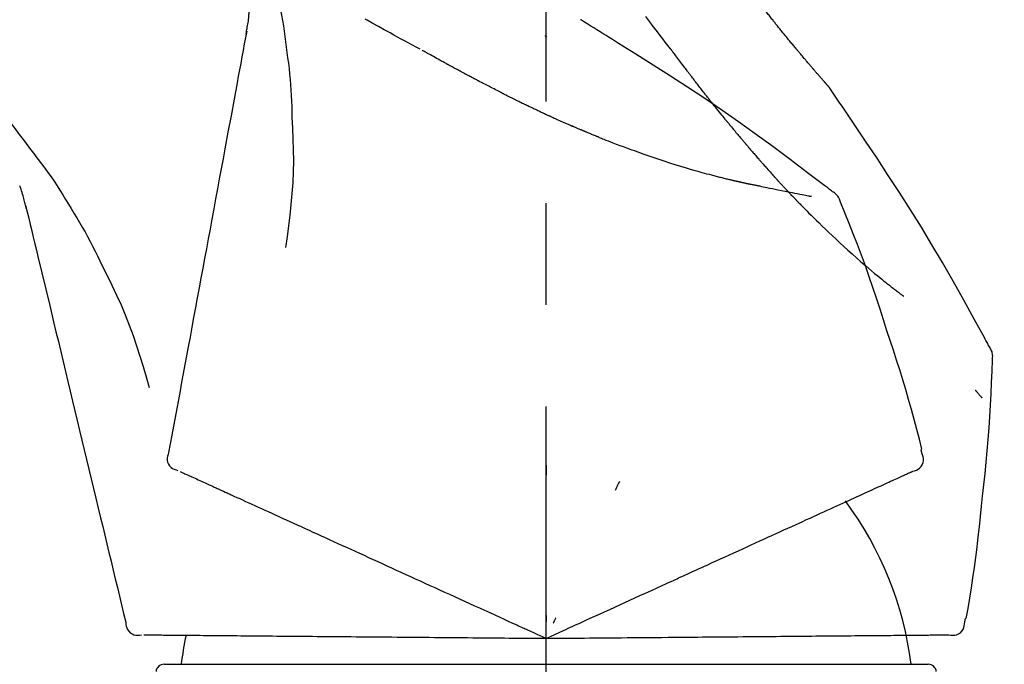
# Model space of a CAD drawing. Extents: x 0 to 26473, y -22065 to -13195.
# Drawn here: x 7503 to 7564, y -18973 to -18933 of the extents above; entities that cross this region are included whole.
import ezdxf

# ---------------------------------------------------------------- set-up
doc = ezdxf.new("R2010")
doc.units = 0
doc.header["$LTSCALE"] = 50
doc.header["$MEASUREMENT"] = 0
doc.linetypes.add('CENTER2', pattern=[1.125, 0.75, -0.125, 0.125, -0.125])
doc.layers.get('0').update_dxf_attribs({"linetype": 'CONTINUOUS'})
doc.layers.get('DEFPOINTS').update_dxf_attribs({"color": 146, "linetype": 'CONTINUOUS'})
doc.layers.add('150-機器', color=8, linetype='CONTINUOUS')
doc.layers.add('166-寸法B', color=11, linetype='CONTINUOUS')
doc.styles.add('KH001', font='txt')
doc.dimstyles.new('KH1xx030', dxfattribs={"dimscale": 30, "dimtxt": 2, "dimasz": 0.6, "dimexe": 0.3, "dimexo": 1.2, "dimgap": 0.5, "dimtad": 3, "dimdec": 1, "dimdsep": 46, "dimlunit": 6, "dimtxsty": 'KH001', "dimblk": 'DOT', "dimcen": 1, "dimdle": 1, "dimclrd": 256, "dimclre": 256, "dimclrt": 256, "dimadec": 0, "dimazin": 0, "dimtfac": 1, "dimtdec": 1, "dimtix": 1, "dimtmove": 2, "dimatfit": 3, "dimldrblk": 'CLOSEDBLANK', "dimfxl": 1, "dimtolj": 1, "dimtzin": 0, "dimlwd": -1, "dimlwe": -1, "dimarcsym": 0})

# ---------------------------------------------------------------- blocks, each defined once
blk = doc.blocks.new('F402_D')
at = {"layer": '150-機器', "color": 161, "linetype": 'CENTER2'}
blk.add_line((0, -53.668), (0, 250.266), dxfattribs=at)
at = {"layer": '150-機器', "color": 13, "linetype": 'Continuous'}
for p, q in [((-23.492, 136.737), (0, 136.737)), ((0, 136.737), (23.492, 136.737))]:
    blk.add_line(p, q, dxfattribs=at)
for points in [[(7.646, 174.572), (7.485, 174.778), (7.325, 174.984), (7.164, 175.19), (7.005, 175.397), (6.845, 175.604), (6.685, 175.813), (6.526, 176.021), (6.368, 176.23), (6.124, 176.551)], [(-16.635, 178.241), (-16.557, 177.92), (-16.48, 177.598), (-16.406, 177.276), (-16.336, 176.953), (-16.271, 176.629), (-16.21, 176.304), (-16.155, 175.978), (-16.105, 175.651), (-16.06, 175.324), (-16.018, 174.996), (-15.978, 174.669), (-15.94, 174.341)], [(-7.755, 174.549), (-7.986, 174.672), (-8.216, 174.794), (-8.446, 174.918), (-8.676, 175.041), (-8.907, 175.166), (-9.137, 175.291), (-9.367, 175.417), (-9.597, 175.543), (-9.951, 175.738), (-10.304, 175.933), (-10.657, 176.129), (-11.01, 176.325), (-11.129, 176.391)], [(-18.453, 175.467), (-18.446, 175.501), (-18.44, 175.536), (-18.434, 175.57), (-18.428, 175.605), (-18.415, 175.679), (-18.403, 175.752), (-18.39, 175.826), (-18.377, 175.9), (-18.36, 175.992), (-18.342, 176.084), (-18.325, 176.176), (-18.31, 176.269), (-18.297, 176.37), (-18.287, 176.471), (-18.279, 176.572), (-18.272, 176.673), (-18.268, 176.733), (-18.264, 176.792), (-18.26, 176.851), (-18.255, 176.91)], [(13.927, 176.34), (13.883, 176.398), (13.839, 176.455), (13.794, 176.513), (13.749, 176.57), (13.704, 176.628), (13.658, 176.686), (13.612, 176.744), (13.566, 176.801), (13.52, 176.86), (13.473, 176.918), (13.426, 176.976), (13.379, 177.034)], [(2.17, 176.323), (2.166, 176.326), (2.161, 176.329), (2.156, 176.332), (2.151, 176.334), (2.147, 176.337), (2.142, 176.34), (2.137, 176.343), (2.133, 176.346), (2.128, 176.349), (2.123, 176.352), (2.119, 176.355), (2.114, 176.358)], [(4.446, 174.899), (4.257, 175.019), (4.069, 175.139), (3.88, 175.258), (3.691, 175.377), (3.502, 175.496), (3.312, 175.615), (3.123, 175.733), (2.933, 175.852), (2.743, 175.969), (2.553, 176.087), (2.363, 176.204), (2.173, 176.321)], [(17.397, 172.21), (17.396, 172.212), (17.394, 172.214), (17.392, 172.216), (17.391, 172.218), (17.383, 172.226), (17.376, 172.235), (17.368, 172.243), (17.361, 172.251), (17.349, 172.265), (17.337, 172.279), (17.324, 172.292), (17.312, 172.306), (17.295, 172.325), (17.279, 172.344), (17.262, 172.363), (17.245, 172.382), (17.23, 172.399), (17.216, 172.415), (17.202, 172.431), (17.187, 172.448), (17.177, 172.459), (17.168, 172.47), (17.158, 172.481), (17.148, 172.493), (17.146, 172.495), (17.144, 172.497), (17.142, 172.5), (17.139, 172.502), (17.135, 172.507), (17.131, 172.511), (17.127, 172.516), (17.123, 172.521), (17.116, 172.528), (17.11, 172.535), (17.104, 172.543), (17.097, 172.55), (17.082, 172.568), (17.066, 172.586), (17.05, 172.604), (17.034, 172.621), (17.009, 172.65), (16.984, 172.678), (16.959, 172.707), (16.935, 172.735), (16.912, 172.761), (16.89, 172.787), (16.867, 172.812), (16.845, 172.838), (16.809, 172.879), (16.774, 172.92), (16.738, 172.961), (16.703, 173.001), (16.676, 173.031), (16.65, 173.061), (16.624, 173.092), (16.598, 173.122), (16.566, 173.159), (16.534, 173.196), (16.502, 173.233), (16.471, 173.27), (16.467, 173.274), (16.463, 173.278), (16.46, 173.282), (16.456, 173.286), (16.449, 173.295), (16.442, 173.303), (16.434, 173.312), (16.427, 173.32), (16.416, 173.333), (16.405, 173.345), (16.394, 173.358), (16.384, 173.371), (16.357, 173.401), (16.331, 173.431), (16.305, 173.462), (16.279, 173.492), (16.256, 173.519), (16.233, 173.546), (16.209, 173.574), (16.186, 173.601), (16.138, 173.657), (16.091, 173.713), (16.043, 173.769), (15.995, 173.825), (15.962, 173.864), (15.928, 173.904), (15.895, 173.943), (15.861, 173.983), (15.809, 174.045), (15.757, 174.107), (15.704, 174.169), (15.652, 174.231), (15.634, 174.252), (15.617, 174.274), (15.599, 174.295), (15.581, 174.316), (15.554, 174.349), (15.527, 174.381), (15.499, 174.414), (15.472, 174.446), (15.463, 174.457), (15.454, 174.468), (15.445, 174.479), (15.435, 174.49), (15.422, 174.507), (15.408, 174.523), (15.394, 174.54), (15.38, 174.557), (15.375, 174.562), (15.371, 174.568), (15.366, 174.573), (15.361, 174.579), (15.352, 174.59), (15.343, 174.601), (15.334, 174.612), (15.324, 174.624), (15.282, 174.674), (15.24, 174.724), (15.198, 174.775), (15.156, 174.825), (15.113, 174.877), (15.07, 174.929), (15.028, 174.982), (14.985, 175.034), (14.907, 175.128), (14.829, 175.223), (14.751, 175.318), (14.674, 175.413), (14.634, 175.462), (14.595, 175.51), (14.555, 175.559), (14.516, 175.607), (14.44, 175.701), (14.365, 175.794), (14.29, 175.887), (14.215, 175.981), (14.179, 176.025), (14.143, 176.07), (14.107, 176.114), (14.072, 176.159), (14.036, 176.204), (14, 176.249), (13.963, 176.295), (13.927, 176.34)], [(17.397, 172.21), (17.396, 172.212), (17.394, 172.214), (17.392, 172.216), (17.391, 172.218), (17.383, 172.226), (17.376, 172.235), (17.368, 172.243), (17.361, 172.251), (17.349, 172.265), (17.337, 172.279), (17.324, 172.292), (17.312, 172.306), (17.295, 172.325), (17.279, 172.344), (17.262, 172.363), (17.245, 172.382), (17.23, 172.399), (17.216, 172.415), (17.202, 172.431), (17.187, 172.448), (17.177, 172.459), (17.168, 172.47), (17.158, 172.481), (17.148, 172.493), (17.146, 172.495), (17.144, 172.497), (17.142, 172.5), (17.139, 172.502), (17.135, 172.507), (17.131, 172.511), (17.127, 172.516), (17.123, 172.521), (17.116, 172.528), (17.11, 172.535), (17.104, 172.543), (17.097, 172.55), (17.082, 172.568), (17.066, 172.586), (17.05, 172.604), (17.034, 172.621), (17.009, 172.65), (16.984, 172.678), (16.959, 172.707), (16.935, 172.735), (16.912, 172.761), (16.89, 172.787), (16.867, 172.812), (16.845, 172.838), (16.809, 172.879), (16.774, 172.92), (16.738, 172.961), (16.703, 173.001), (16.676, 173.031), (16.65, 173.061), (16.624, 173.092), (16.598, 173.122), (16.566, 173.159), (16.534, 173.196), (16.502, 173.233), (16.471, 173.27), (16.467, 173.274), (16.463, 173.278), (16.46, 173.282), (16.456, 173.286), (16.449, 173.295), (16.442, 173.303), (16.434, 173.312), (16.427, 173.32), (16.416, 173.333), (16.405, 173.345), (16.394, 173.358), (16.384, 173.371), (16.357, 173.401), (16.331, 173.431), (16.305, 173.462), (16.279, 173.492), (16.256, 173.519), (16.233, 173.546), (16.209, 173.574), (16.186, 173.601), (16.138, 173.657), (16.091, 173.713), (16.043, 173.769), (15.995, 173.825), (15.962, 173.864), (15.928, 173.904), (15.895, 173.943), (15.861, 173.983), (15.809, 174.045), (15.757, 174.107), (15.704, 174.169), (15.652, 174.231), (15.634, 174.252), (15.617, 174.274), (15.599, 174.295), (15.581, 174.316), (15.554, 174.349), (15.527, 174.381), (15.499, 174.414), (15.472, 174.446), (15.463, 174.457), (15.454, 174.468), (15.445, 174.479), (15.435, 174.49), (15.422, 174.507), (15.408, 174.523), (15.394, 174.54), (15.38, 174.557), (15.375, 174.562), (15.371, 174.568), (15.366, 174.573), (15.361, 174.579), (15.352, 174.59), (15.343, 174.601), (15.334, 174.612), (15.324, 174.624), (15.282, 174.674), (15.24, 174.724), (15.198, 174.775), (15.156, 174.825), (15.113, 174.877), (15.07, 174.929), (15.028, 174.982), (14.985, 175.034), (14.907, 175.128), (14.829, 175.223), (14.751, 175.318), (14.674, 175.413), (14.634, 175.462), (14.595, 175.51), (14.555, 175.559), (14.516, 175.607), (14.44, 175.701), (14.365, 175.794), (14.29, 175.887), (14.215, 175.981), (14.179, 176.025), (14.143, 176.07), (14.107, 176.114), (14.072, 176.159), (14.036, 176.204), (14, 176.249), (13.963, 176.295), (13.927, 176.34)], [(-18.411, 175.663), (-18.484, 175.266), (-18.558, 174.868), (-18.632, 174.471), (-18.705, 174.073), (-18.779, 173.676), (-18.853, 173.278), (-18.926, 172.881), (-19, 172.483), (-19.188, 171.469), (-19.376, 170.455), (-19.564, 169.44), (-19.752, 168.426), (-19.866, 167.809), (-19.981, 167.192), (-20.095, 166.575), (-20.209, 165.958), (-20.324, 165.341), (-20.438, 164.724), (-20.552, 164.107), (-20.667, 163.49)], [(0.044, 175.285), (0.043, 175.285), (0.043, 175.286), (0.042, 175.287), (0.041, 175.288), (0.034, 175.293), (0.028, 175.299), (0.022, 175.304), (0.015, 175.31), (0.01, 175.314), (0.005, 175.318), (0, 175.322), (-0.005, 175.327), (-0.01, 175.331), (-0.015, 175.335), (-0.019, 175.339), (-0.024, 175.343), (-0.028, 175.346), (-0.031, 175.349), (-0.035, 175.352), (-0.038, 175.355), (-0.04, 175.357), (-0.042, 175.358), (-0.044, 175.36), (-0.045, 175.361), (-0.046, 175.362), (-0.047, 175.363), (-0.048, 175.363), (-0.049, 175.364), (-0.05, 175.365), (-0.051, 175.366), (-0.051, 175.366), (-0.052, 175.367)], [(-6.122, 173.644), (-6.158, 173.663), (-6.193, 173.683), (-6.229, 173.702), (-6.264, 173.722), (-6.332, 173.759), (-6.4, 173.796), (-6.468, 173.834), (-6.537, 173.871), (-6.635, 173.926), (-6.733, 173.98), (-6.831, 174.034), (-6.929, 174.089), (-7.019, 174.139), (-7.109, 174.19), (-7.2, 174.24), (-7.29, 174.29), (-7.347, 174.322), (-7.405, 174.355), (-7.462, 174.387), (-7.519, 174.419), (-7.547, 174.434), (-7.574, 174.45), (-7.602, 174.465), (-7.629, 174.48)], [(17.61, 165.787), (17.55, 165.833), (17.489, 165.878), (17.429, 165.924), (17.369, 165.969), (17.309, 166.015), (17.249, 166.06), (17.189, 166.105), (17.128, 166.15), (16.063, 166.955), (14.997, 167.76), (13.928, 168.561), (12.852, 169.351), (11.827, 170.083), (10.792, 170.802), (9.75, 171.509), (8.699, 172.204), (7.642, 172.887), (6.579, 173.563), (5.513, 174.232), (4.446, 174.899)], [(7.726, 174.468), (7.725, 174.469), (7.725, 174.47), (7.724, 174.471), (7.723, 174.472), (7.718, 174.478), (7.713, 174.485), (7.708, 174.492), (7.703, 174.499), (7.699, 174.504), (7.695, 174.509), (7.691, 174.514), (7.687, 174.519), (7.683, 174.524), (7.679, 174.529), (7.675, 174.535), (7.671, 174.54), (7.668, 174.543), (7.665, 174.547), (7.663, 174.551), (7.66, 174.554), (7.658, 174.556), (7.657, 174.558), (7.656, 174.56), (7.654, 174.561), (7.654, 174.562), (7.653, 174.563), (7.652, 174.564), (7.651, 174.565), (7.651, 174.566), (7.65, 174.567), (7.649, 174.568), (7.649, 174.569)], [(8.769, 173.081), (8.745, 173.113), (8.72, 173.146), (8.696, 173.178), (8.671, 173.21), (8.624, 173.272), (8.577, 173.334), (8.53, 173.396), (8.483, 173.458), (8.416, 173.547), (8.348, 173.637), (8.281, 173.726), (8.213, 173.816), (8.151, 173.899), (8.089, 173.981), (8.028, 174.064), (7.966, 174.147), (7.926, 174.199), (7.887, 174.252), (7.847, 174.305), (7.808, 174.357), (7.789, 174.383), (7.77, 174.408), (7.752, 174.433), (7.733, 174.458)], [(-15.94, 174.341), (-15.895, 174.011), (-15.851, 173.68), (-15.81, 173.35), (-15.772, 173.019), (-15.74, 172.687), (-15.712, 172.355), (-15.689, 172.023), (-15.67, 171.69), (-15.656, 171.357), (-15.645, 171.024), (-15.635, 170.691), (-15.627, 170.358)], [(-4.368, 172.703), (-4.395, 172.717), (-4.421, 172.731), (-4.448, 172.745), (-4.475, 172.759), (-4.527, 172.787), (-4.58, 172.814), (-4.632, 172.842), (-4.685, 172.87), (-4.762, 172.911), (-4.84, 172.952), (-4.917, 172.993), (-4.994, 173.034), (-5.069, 173.074), (-5.143, 173.114), (-5.218, 173.154), (-5.292, 173.194), (-5.364, 173.232), (-5.436, 173.271), (-5.507, 173.309), (-5.579, 173.348), (-5.648, 173.385), (-5.717, 173.423), (-5.786, 173.46), (-5.855, 173.497), (-5.9, 173.522), (-5.944, 173.547), (-5.989, 173.571), (-6.034, 173.596), (-6.056, 173.608), (-6.078, 173.62), (-6.1, 173.632), (-6.122, 173.644)], [(-35.495, 172.891), (-35.134, 172.505), (-34.775, 172.118), (-34.418, 171.728), (-34.065, 171.334), (-33.719, 170.938), (-33.378, 170.538), (-33.043, 170.132), (-32.714, 169.722), (-32.391, 169.307), (-32.073, 168.889), (-31.758, 168.468), (-31.445, 168.046)], [(-2.7, 171.845), (-2.719, 171.855), (-2.738, 171.864), (-2.757, 171.874), (-2.777, 171.884), (-2.815, 171.903), (-2.854, 171.923), (-2.893, 171.942), (-2.932, 171.962), (-3.022, 172.008), (-3.113, 172.054), (-3.203, 172.1), (-3.293, 172.146), (-3.413, 172.207), (-3.533, 172.268), (-3.653, 172.33), (-3.773, 172.392), (-3.873, 172.444), (-3.973, 172.496), (-4.073, 172.549), (-4.173, 172.601), (-4.222, 172.627), (-4.27, 172.652), (-4.319, 172.677), (-4.368, 172.703)], [(9.989, 171.508), (9.971, 171.532), (9.952, 171.555), (9.933, 171.579), (9.915, 171.603), (9.878, 171.649), (9.841, 171.696), (9.804, 171.743), (9.767, 171.789), (9.713, 171.858), (9.659, 171.927), (9.606, 171.996), (9.552, 172.065), (9.5, 172.132), (9.448, 172.199), (9.396, 172.265), (9.344, 172.332), (9.294, 172.397), (9.245, 172.461), (9.195, 172.526), (9.145, 172.59), (9.097, 172.652), (9.05, 172.714), (9.002, 172.776), (8.954, 172.839), (8.923, 172.879), (8.892, 172.92), (8.861, 172.961), (8.83, 173.001), (8.815, 173.021), (8.8, 173.041), (8.784, 173.061), (8.769, 173.081)], [(17.435, 172.156), (17.431, 172.16), (17.428, 172.165), (17.425, 172.169), (17.422, 172.174), (17.419, 172.179), (17.416, 172.183), (17.413, 172.188), (17.41, 172.192), (17.407, 172.197), (17.403, 172.201), (17.4, 172.206), (17.397, 172.21)], [(18.934, 169.929), (18.811, 170.116), (18.687, 170.302), (18.563, 170.488), (18.439, 170.674), (18.315, 170.859), (18.19, 171.045), (18.065, 171.23), (17.94, 171.415), (17.814, 171.6), (17.688, 171.784), (17.562, 171.969), (17.436, 172.153)], [(-2.7, 171.845), (-2.673, 171.831), (-2.646, 171.818), (-2.619, 171.804), (-2.592, 171.791), (-2.538, 171.764), (-2.485, 171.737), (-2.432, 171.711), (-2.379, 171.684), (-2.3, 171.645), (-2.222, 171.606), (-2.143, 171.568), (-2.065, 171.529), (-1.989, 171.492), (-1.914, 171.454), (-1.838, 171.417), (-1.762, 171.38), (-1.689, 171.345), (-1.616, 171.309), (-1.543, 171.274), (-1.47, 171.238), (-1.423, 171.215), (-1.375, 171.193), (-1.327, 171.17), (-1.28, 171.147), (-1.256, 171.135), (-1.233, 171.124), (-1.21, 171.113), (-1.186, 171.102)], [(11.164, 170.046), (11.15, 170.063), (11.137, 170.079), (11.123, 170.096), (11.11, 170.112), (11.082, 170.146), (11.055, 170.18), (11.027, 170.213), (11, 170.247), (10.936, 170.326), (10.872, 170.404), (10.808, 170.483), (10.744, 170.562), (10.66, 170.667), (10.575, 170.772), (10.49, 170.877), (10.406, 170.982), (10.336, 171.07), (10.266, 171.159), (10.196, 171.247), (10.126, 171.336), (10.092, 171.379), (10.058, 171.422), (10.023, 171.465), (9.989, 171.508)], [(-1.186, 171.102), (-1.16, 171.089), (-1.134, 171.077), (-1.108, 171.064), (-1.082, 171.052), (-1.032, 171.028), (-0.981, 171.003), (-0.93, 170.979), (-0.879, 170.955), (-0.805, 170.919), (-0.731, 170.884), (-0.657, 170.849), (-0.583, 170.814), (-0.513, 170.781), (-0.442, 170.748), (-0.372, 170.715), (-0.302, 170.682), (-0.236, 170.651), (-0.169, 170.62), (-0.103, 170.589), (-0.036, 170.558), (0.007, 170.538), (0.05, 170.518), (0.092, 170.499), (0.135, 170.479), (0.156, 170.469), (0.177, 170.459), (0.198, 170.45), (0.219, 170.44)], [(-15.627, 170.358), (-15.594, 169.69), (-15.565, 169.021), (-15.546, 168.353), (-15.54, 167.684), (-15.553, 167.014), (-15.583, 166.344), (-15.628, 165.676), (-15.688, 165.008), (-15.76, 164.343), (-15.842, 163.679), (-15.93, 163.016), (-16.021, 162.353)], [(0.219, 170.44), (0.255, 170.424), (0.29, 170.407), (0.326, 170.391), (0.362, 170.374), (0.429, 170.343), (0.496, 170.313), (0.563, 170.282), (0.63, 170.251), (0.723, 170.209), (0.817, 170.166), (0.911, 170.124), (1.004, 170.082), (1.078, 170.049), (1.153, 170.015), (1.227, 169.982), (1.301, 169.949), (1.344, 169.93), (1.388, 169.912), (1.431, 169.893), (1.474, 169.874), (1.49, 169.867), (1.507, 169.86), (1.523, 169.852), (1.54, 169.845)], [(1.54, 169.845), (1.546, 169.842), (1.553, 169.84), (1.559, 169.837), (1.565, 169.834), (1.572, 169.831), (1.578, 169.828), (1.585, 169.826), (1.591, 169.823), (1.597, 169.82), (1.604, 169.817), (1.61, 169.815), (1.616, 169.812)], [(2.338, 169.503), (2.323, 169.509), (2.308, 169.515), (2.293, 169.522), (2.278, 169.528), (2.248, 169.541), (2.218, 169.553), (2.188, 169.566), (2.157, 169.579), (2.112, 169.598), (2.067, 169.617), (2.022, 169.636), (1.977, 169.656), (1.932, 169.675), (1.887, 169.694), (1.842, 169.714), (1.796, 169.733), (1.766, 169.746), (1.736, 169.76), (1.706, 169.773), (1.676, 169.786), (1.661, 169.792), (1.646, 169.799), (1.631, 169.805), (1.616, 169.812)], [(3.258, 169.126), (3.239, 169.134), (3.22, 169.142), (3.2, 169.149), (3.181, 169.157), (3.143, 169.172), (3.104, 169.188), (3.066, 169.203), (3.028, 169.219), (2.97, 169.242), (2.912, 169.265), (2.855, 169.289), (2.797, 169.312), (2.74, 169.336), (2.683, 169.359), (2.625, 169.383), (2.568, 169.407), (2.53, 169.423), (2.491, 169.439), (2.453, 169.455), (2.415, 169.471), (2.396, 169.479), (2.377, 169.487), (2.358, 169.495), (2.338, 169.503)], [(11.164, 170.046), (11.183, 170.023), (11.203, 169.999), (11.222, 169.976), (11.241, 169.952), (11.279, 169.906), (11.316, 169.86), (11.354, 169.814), (11.392, 169.768), (11.448, 169.701), (11.504, 169.633), (11.56, 169.566), (11.616, 169.499), (11.67, 169.434), (11.724, 169.369), (11.778, 169.305), (11.832, 169.24), (11.884, 169.178), (11.936, 169.116), (11.988, 169.054), (12.041, 168.992), (12.075, 168.951), (12.109, 168.911), (12.143, 168.871), (12.177, 168.83), (12.194, 168.811), (12.211, 168.791), (12.228, 168.771), (12.245, 168.751)], [(27.254, 156.251), (27.218, 156.317), (27.181, 156.383), (27.145, 156.449), (27.108, 156.515), (27.072, 156.581), (27.035, 156.647), (26.999, 156.713), (26.962, 156.779), (26.316, 157.947), (25.67, 159.116), (25.019, 160.282), (24.357, 161.442), (23.718, 162.528), (23.066, 163.606), (22.401, 164.675), (21.723, 165.738), (21.036, 166.792), (20.34, 167.841), (19.638, 168.886), (18.934, 169.929)], [(3.258, 169.126), (3.328, 169.099), (3.398, 169.071), (3.468, 169.044), (3.537, 169.016), (3.678, 168.961), (3.818, 168.905), (3.959, 168.849), (4.1, 168.794), (4.31, 168.714), (4.52, 168.635), (4.731, 168.558), (4.942, 168.48), (5.205, 168.384), (5.47, 168.288), (5.734, 168.192), (5.999, 168.098), (6.307, 167.99), (6.616, 167.884), (6.925, 167.78), (7.235, 167.677), (7.577, 167.566), (7.919, 167.458), (8.262, 167.352), (8.606, 167.248), (8.845, 167.178), (9.084, 167.109), (9.324, 167.042), (9.564, 166.975), (9.714, 166.934), (9.864, 166.894), (10.014, 166.854), (10.164, 166.814), (10.235, 166.796), (10.306, 166.777), (10.377, 166.759), (10.448, 166.74), (10.517, 166.722), (10.587, 166.705), (10.656, 166.687), (10.726, 166.67), (10.794, 166.653), (10.862, 166.636), (10.93, 166.619), (10.998, 166.602), (11.064, 166.586), (11.131, 166.57), (11.198, 166.554), (11.264, 166.538), (11.308, 166.528), (11.351, 166.518), (11.394, 166.508), (11.437, 166.498), (11.459, 166.493), (11.481, 166.488), (11.502, 166.483), (11.524, 166.478)], [(12.245, 168.751), (12.263, 168.729), (12.282, 168.707), (12.301, 168.685), (12.319, 168.663), (12.356, 168.621), (12.392, 168.578), (12.429, 168.535), (12.465, 168.492), (12.518, 168.43), (12.572, 168.368), (12.625, 168.305), (12.679, 168.243), (12.729, 168.184), (12.78, 168.126), (12.831, 168.067), (12.882, 168.008), (12.93, 167.953), (12.978, 167.897), (13.026, 167.842), (13.074, 167.787), (13.105, 167.751), (13.136, 167.716), (13.167, 167.68), (13.199, 167.644), (13.214, 167.627), (13.229, 167.61), (13.244, 167.593), (13.259, 167.575)], [(-31.445, 168.046), (-31.444, 168.044), (-31.442, 168.042), (-31.441, 168.041), (-31.44, 168.039), (-31.439, 168.037), (-31.437, 168.035), (-31.436, 168.034), (-31.435, 168.032), (-31.433, 168.03), (-31.432, 168.028), (-31.431, 168.027), (-31.429, 168.025)], [(-31.429, 168.025), (-31.227, 167.763), (-31.026, 167.501), (-30.827, 167.236), (-30.632, 166.97), (-30.44, 166.7), (-30.253, 166.428), (-30.07, 166.152), (-29.891, 165.874), (-29.717, 165.594), (-29.545, 165.312), (-29.376, 165.028), (-29.207, 164.744)], [(13.259, 167.575), (13.285, 167.546), (13.311, 167.516), (13.337, 167.487), (13.363, 167.457), (13.412, 167.402), (13.46, 167.346), (13.509, 167.291), (13.558, 167.235), (13.626, 167.158), (13.694, 167.082), (13.763, 167.005), (13.831, 166.929), (13.885, 166.868), (13.939, 166.807), (13.994, 166.747), (14.048, 166.687), (14.08, 166.652), (14.112, 166.617), (14.144, 166.582), (14.175, 166.548), (14.187, 166.534), (14.2, 166.521), (14.212, 166.508), (14.224, 166.494)], [(11.524, 166.478), (11.53, 166.476), (11.537, 166.475), (11.543, 166.473), (11.55, 166.472), (11.563, 166.469), (11.576, 166.466), (11.589, 166.463), (11.602, 166.46), (11.624, 166.455), (11.646, 166.45), (11.667, 166.445), (11.689, 166.44), (11.713, 166.435), (11.737, 166.43), (11.76, 166.424), (11.784, 166.419), (11.801, 166.415), (11.818, 166.411), (11.835, 166.407), (11.852, 166.403), (11.86, 166.402), (11.868, 166.4), (11.877, 166.398), (11.885, 166.396)], [(14.224, 166.494), (14.229, 166.489), (14.233, 166.484), (14.238, 166.479), (14.243, 166.474), (14.247, 166.469), (14.252, 166.464), (14.257, 166.459), (14.262, 166.453), (14.266, 166.448), (14.271, 166.443), (14.276, 166.438), (14.28, 166.433)], [(-31.961, 164.751), (-31.969, 164.785), (-31.978, 164.819), (-31.986, 164.853), (-31.994, 164.887), (-32.013, 164.96), (-32.032, 165.032), (-32.05, 165.105), (-32.069, 165.177), (-32.09, 165.269), (-32.111, 165.36), (-32.133, 165.451), (-32.157, 165.542), (-32.186, 165.639), (-32.218, 165.735), (-32.252, 165.831), (-32.287, 165.927), (-32.307, 165.982), (-32.327, 166.038), (-32.348, 166.094), (-32.368, 166.149)], [(11.885, 166.396), (11.899, 166.393), (11.913, 166.39), (11.927, 166.386), (11.941, 166.383), (11.967, 166.377), (11.993, 166.371), (12.019, 166.366), (12.045, 166.36), (12.081, 166.352), (12.116, 166.344), (12.151, 166.336), (12.186, 166.328), (12.215, 166.322), (12.243, 166.315), (12.272, 166.309), (12.301, 166.303), (12.323, 166.298), (12.345, 166.294), (12.367, 166.29), (12.389, 166.285), (12.405, 166.281), (12.42, 166.278), (12.436, 166.275), (12.452, 166.272), (12.46, 166.271), (12.468, 166.271), (12.477, 166.27), (12.485, 166.269), (12.488, 166.269), (12.491, 166.268), (12.494, 166.268), (12.497, 166.268)], [(12.496, 166.268), (12.497, 166.268), (12.498, 166.268), (12.499, 166.267), (12.5, 166.267), (12.514, 166.263), (12.528, 166.259), (12.542, 166.256), (12.556, 166.252), (12.583, 166.247), (12.611, 166.242), (12.639, 166.238), (12.667, 166.234), (12.707, 166.227), (12.747, 166.218), (12.788, 166.208), (12.828, 166.199), (12.866, 166.191), (12.905, 166.183), (12.943, 166.176), (12.981, 166.168), (13.018, 166.161), (13.055, 166.153), (13.091, 166.145), (13.128, 166.138), (13.237, 166.115), (13.346, 166.093), (13.456, 166.07), (13.565, 166.048), (13.737, 166.013), (13.909, 165.978), (14.081, 165.943), (14.253, 165.908), (14.468, 165.865), (14.684, 165.822), (14.899, 165.779), (15.115, 165.736), (15.273, 165.704), (15.432, 165.673), (15.59, 165.641), (15.749, 165.61), (15.843, 165.591), (15.938, 165.573), (16.032, 165.554), (16.127, 165.536), (16.163, 165.528), (16.2, 165.521), (16.236, 165.514), (16.273, 165.507), (16.281, 165.505), (16.29, 165.503), (16.299, 165.502), (16.307, 165.5)], [(14.814, 165.857), (14.803, 165.869), (14.792, 165.881), (14.78, 165.893), (14.769, 165.904), (14.747, 165.928), (14.725, 165.952), (14.702, 165.976), (14.68, 166), (14.646, 166.036), (14.613, 166.072), (14.579, 166.108), (14.546, 166.144), (14.513, 166.18), (14.479, 166.216), (14.446, 166.252), (14.413, 166.288), (14.391, 166.312), (14.369, 166.336), (14.347, 166.36), (14.324, 166.385), (14.313, 166.397), (14.302, 166.409), (14.291, 166.421), (14.28, 166.433)], [(15.501, 165.139), (15.487, 165.154), (15.472, 165.169), (15.458, 165.183), (15.443, 165.198), (15.415, 165.228), (15.386, 165.258), (15.357, 165.287), (15.328, 165.317), (15.285, 165.362), (15.242, 165.406), (15.199, 165.451), (15.156, 165.496), (15.113, 165.541), (15.07, 165.586), (15.027, 165.631), (14.985, 165.676), (14.956, 165.706), (14.928, 165.736), (14.899, 165.766), (14.871, 165.796), (14.857, 165.812), (14.843, 165.827), (14.828, 165.842), (14.814, 165.857)], [(18.1, 165.143), (18.078, 165.208), (18.055, 165.273), (18.029, 165.337), (17.999, 165.399), (17.963, 165.459), (17.923, 165.517), (17.878, 165.571), (17.829, 165.622), (17.777, 165.667), (17.723, 165.709), (17.667, 165.749), (17.61, 165.787)], [(-32.003, 164.948), (-31.908, 164.555), (-31.814, 164.162), (-31.72, 163.769), (-31.625, 163.375), (-31.531, 162.982), (-31.436, 162.589), (-31.342, 162.196), (-31.248, 161.803), (-31.007, 160.8), (-30.766, 159.797), (-30.525, 158.794), (-30.284, 157.79), (-30.138, 157.18), (-29.991, 156.57), (-29.845, 155.96), (-29.698, 155.35), (-29.552, 154.74), (-29.405, 154.13), (-29.259, 153.519), (-29.112, 152.909)], [(-29.207, 164.744), (-29.032, 164.461), (-28.858, 164.177), (-28.686, 163.892), (-28.517, 163.605), (-28.352, 163.315), (-28.192, 163.023), (-28.036, 162.729), (-27.883, 162.433), (-27.735, 162.134), (-27.589, 161.835), (-27.445, 161.534), (-27.302, 161.233)], [(15.501, 165.139), (15.554, 165.085), (15.606, 165.032), (15.659, 164.978), (15.712, 164.925), (15.817, 164.817), (15.923, 164.709), (16.029, 164.601), (16.135, 164.493), (16.294, 164.335), (16.454, 164.177), (16.615, 164.02), (16.776, 163.864), (16.978, 163.668), (17.18, 163.473), (17.383, 163.279), (17.587, 163.085), (17.824, 162.861), (18.063, 162.638), (18.304, 162.417), (18.545, 162.197), (18.812, 161.957), (19.08, 161.719), (19.351, 161.483), (19.623, 161.248), (19.812, 161.087), (20.003, 160.927), (20.194, 160.767), (20.387, 160.609), (20.507, 160.511), (20.628, 160.413), (20.749, 160.315), (20.87, 160.218), (20.927, 160.172), (20.984, 160.126), (21.041, 160.081), (21.099, 160.035), (21.155, 159.99), (21.211, 159.946), (21.268, 159.902), (21.324, 159.857), (21.379, 159.814), (21.434, 159.771), (21.49, 159.728), (21.545, 159.685), (21.599, 159.643), (21.654, 159.601), (21.708, 159.56), (21.763, 159.518), (21.798, 159.491), (21.833, 159.464), (21.869, 159.438), (21.904, 159.411), (21.922, 159.398), (21.94, 159.384), (21.957, 159.371), (21.975, 159.358)], [(20.954, 157.239), (20.741, 157.906), (20.526, 158.572), (20.309, 159.238), (20.086, 159.901), (19.858, 160.563), (19.623, 161.222), (19.382, 161.879), (19.135, 162.534), (18.883, 163.187), (18.626, 163.837), (18.365, 164.487), (18.103, 165.135)], [(-20.667, 163.49), (-20.779, 162.887), (-20.891, 162.283), (-21.002, 161.679), (-21.114, 161.076), (-21.226, 160.472), (-21.338, 159.869), (-21.45, 159.265), (-21.562, 158.661), (-21.674, 158.058), (-21.786, 157.454), (-21.897, 156.851), (-22.009, 156.247)], [(-27.302, 161.233), (-27, 160.636), (-26.701, 160.037), (-26.412, 159.434), (-26.135, 158.826), (-25.874, 158.209), (-25.629, 157.585), (-25.398, 156.955), (-25.181, 156.321), (-24.977, 155.684), (-24.781, 155.044), (-24.592, 154.403), (-24.406, 153.76)], [(23.103, 149.954), (22.944, 150.567), (22.784, 151.18), (22.621, 151.792), (22.455, 152.404), (22.283, 153.013), (22.107, 153.621), (21.925, 154.228), (21.738, 154.833), (21.547, 155.436), (21.351, 156.038), (21.153, 156.639), (20.954, 157.239)], [(-22.009, 156.247), (-22.11, 155.705), (-22.21, 155.164), (-22.31, 154.622), (-22.411, 154.08), (-22.511, 153.539), (-22.612, 152.997), (-22.712, 152.455), (-22.812, 151.914), (-22.913, 151.372), (-23.013, 150.831), (-23.114, 150.289), (-23.214, 149.747)], [(27.44, 155.463), (27.446, 155.532), (27.451, 155.6), (27.453, 155.669), (27.451, 155.738), (27.444, 155.808), (27.43, 155.877), (27.411, 155.945), (27.387, 156.011), (27.358, 156.073), (27.326, 156.133), (27.29, 156.193), (27.254, 156.251)], [(26.832, 147.082), (26.909, 147.778), (26.984, 148.474), (27.055, 149.17), (27.122, 149.867), (27.183, 150.564), (27.237, 151.262), (27.284, 151.96), (27.325, 152.659), (27.359, 153.358), (27.389, 154.057), (27.415, 154.756), (27.44, 155.455)], [(26.381, 153.593), (26.39, 153.582), (26.399, 153.571), (26.408, 153.56), (26.418, 153.548), (26.435, 153.528), (26.452, 153.508), (26.469, 153.487), (26.487, 153.467), (26.51, 153.44), (26.533, 153.412), (26.557, 153.385), (26.58, 153.357), (26.599, 153.335), (26.618, 153.312), (26.637, 153.29), (26.656, 153.268), (26.671, 153.251), (26.686, 153.234), (26.701, 153.217), (26.716, 153.2), (26.727, 153.188), (26.737, 153.176), (26.748, 153.164), (26.759, 153.153), (26.765, 153.147), (26.771, 153.141), (26.777, 153.136), (26.783, 153.13), (26.785, 153.128), (26.788, 153.126), (26.79, 153.124), (26.792, 153.121)], [(-29.112, 152.909), (-28.969, 152.312), (-28.826, 151.715), (-28.683, 151.118), (-28.539, 150.522), (-28.396, 149.925), (-28.253, 149.328), (-28.109, 148.731), (-27.966, 148.134), (-27.823, 147.537), (-27.679, 146.94), (-27.536, 146.343), (-27.393, 145.746)], [(-23.214, 149.747), (-23.249, 149.635), (-23.279, 149.522), (-23.297, 149.409), (-23.298, 149.295), (-23.273, 149.168), (-23.224, 149.046), (-23.152, 148.936), (-23.063, 148.843), (-22.969, 148.778), (-22.866, 148.728), (-22.756, 148.688), (-22.644, 148.652)], [(22.535, 148.603), (22.65, 148.639), (22.761, 148.68), (22.867, 148.731), (22.962, 148.797), (23.053, 148.893), (23.125, 149.007), (23.174, 149.133), (23.197, 149.263), (23.194, 149.38), (23.172, 149.495), (23.139, 149.609), (23.099, 149.723)], [(23.099, 149.723), (23.096, 149.741), (23.092, 149.759), (23.088, 149.777), (23.084, 149.795), (23.08, 149.813), (23.076, 149.831), (23.073, 149.849), (23.069, 149.867), (23.065, 149.886), (23.061, 149.904), (23.057, 149.922), (23.053, 149.94)], [(0.004, 148.971), (0.004, 148.92), (0.004, 148.869), (0.004, 148.818), (0.004, 148.767), (0.004, 148.715), (0.004, 148.664), (0.004, 148.613), (0.004, 148.562), (0.004, 148.511), (0.004, 148.459), (0.004, 148.408), (0.004, 148.357)], [(-22.504, 148.589), (-22.46, 148.569), (-22.417, 148.549), (-22.373, 148.529), (-22.33, 148.509)], [(-22.33, 148.509), (-22.269, 148.482), (-22.208, 148.454), (-22.148, 148.426), (-22.087, 148.399)], [(-22.087, 148.399), (-22.01, 148.363), (-21.932, 148.328), (-21.855, 148.293), (-21.777, 148.257)], [(21.668, 148.208), (21.746, 148.243), (21.824, 148.279), (21.901, 148.314), (21.979, 148.349)], [(21.979, 148.349), (22.04, 148.377), (22.1, 148.405), (22.161, 148.432), (22.221, 148.46)], [(22.221, 148.46), (22.262, 148.478), (22.303, 148.497), (22.343, 148.515), (22.384, 148.534), (22.4, 148.541), (22.416, 148.549), (22.432, 148.556), (22.449, 148.563), (22.459, 148.568), (22.469, 148.572), (22.478, 148.577), (22.488, 148.582), (22.49, 148.582), (22.491, 148.583), (22.492, 148.583), (22.493, 148.584), (22.494, 148.584), (22.495, 148.585), (22.496, 148.585), (22.497, 148.585), (22.498, 148.586), (22.499, 148.586), (22.5, 148.587), (22.501, 148.587), (22.502, 148.588), (22.503, 148.588), (22.504, 148.589), (22.505, 148.589), (22.508, 148.59), (22.51, 148.591), (22.512, 148.592), (22.514, 148.593), (22.515, 148.594), (22.516, 148.594), (22.517, 148.595), (22.518, 148.595), (22.519, 148.595), (22.52, 148.596), (22.521, 148.596), (22.522, 148.597), (22.523, 148.597), (22.524, 148.598), (22.525, 148.598), (22.526, 148.599), (22.527, 148.599), (22.528, 148.6), (22.529, 148.6), (22.531, 148.601), (22.532, 148.601), (22.533, 148.602), (22.534, 148.602), (22.535, 148.603)], [(-21.777, 148.257), (-21.683, 148.215), (-21.59, 148.172), (-21.496, 148.129), (-21.402, 148.086)], [(-21.402, 148.086), (-21.292, 148.036), (-21.182, 147.986), (-21.072, 147.936), (-20.962, 147.886)], [(-20.962, 147.886), (-20.841, 147.831), (-20.719, 147.775), (-20.598, 147.72), (-20.476, 147.664), (-20.412, 147.635), (-20.349, 147.606), (-20.285, 147.577), (-20.221, 147.548), (-20.185, 147.532), (-20.149, 147.515), (-20.113, 147.499), (-20.077, 147.482), (-19.961, 147.43), (-19.846, 147.377), (-19.731, 147.325), (-19.615, 147.272), (-19.554, 147.244), (-19.493, 147.217), (-19.433, 147.189), (-19.372, 147.161)], [(4.5, 147.973), (4.478, 147.927), (4.456, 147.88), (4.435, 147.834), (4.413, 147.787), (4.391, 147.741), (4.37, 147.695), (4.348, 147.648), (4.326, 147.602), (4.305, 147.555), (4.283, 147.509), (4.261, 147.463), (4.24, 147.416)], [(20.337, 147.601), (20.464, 147.659), (20.592, 147.717), (20.719, 147.775), (20.846, 147.833)], [(20.846, 147.833), (20.957, 147.884), (21.068, 147.934), (21.179, 147.985), (21.29, 148.036)], [(21.29, 148.036), (21.385, 148.079), (21.479, 148.122), (21.574, 148.165), (21.668, 148.208)], [(-19.372, 147.161), (-19.195, 147.081), (-19.019, 147), (-18.843, 146.92), (-18.666, 146.84)], [(19.128, 147.05), (19.287, 147.123), (19.446, 147.195), (19.605, 147.267), (19.764, 147.34)], [(19.764, 147.34), (19.907, 147.405), (20.05, 147.47), (20.194, 147.536), (20.337, 147.601)], [(-18.666, 146.84), (-18.476, 146.753), (-18.286, 146.666), (-18.095, 146.579), (-17.905, 146.493)], [(17.679, 146.39), (17.867, 146.476), (18.056, 146.561), (18.244, 146.647), (18.433, 146.733)], [(18.433, 146.733), (18.607, 146.812), (18.781, 146.892), (18.954, 146.971), (19.128, 147.05)], [(25.832, 139.552), (25.936, 140.177), (26.04, 140.802), (26.14, 141.428), (26.237, 142.054), (26.328, 142.681), (26.414, 143.308), (26.495, 143.936), (26.57, 144.565), (26.64, 145.194), (26.707, 145.823), (26.77, 146.453), (26.832, 147.082)], [(-17.905, 146.493), (-17.701, 146.4), (-17.497, 146.307), (-17.293, 146.214), (-17.089, 146.121)], [(-17.089, 146.121), (-16.872, 146.022), (-16.655, 145.923), (-16.439, 145.824), (-16.222, 145.726)], [(16.007, 145.628), (16.222, 145.726), (16.438, 145.824), (16.654, 145.922), (16.869, 146.021)], [(16.869, 146.021), (17.072, 146.113), (17.274, 146.205), (17.476, 146.297), (17.679, 146.39)], [(-27.393, 145.746), (-27.264, 145.211), (-27.136, 144.675), (-27.007, 144.139), (-26.878, 143.604), (-26.75, 143.068), (-26.621, 142.532), (-26.493, 141.997), (-26.364, 141.461), (-26.235, 140.925), (-26.107, 140.39), (-25.978, 139.854), (-25.85, 139.318)], [(-16.222, 145.726), (-15.992, 145.621), (-15.763, 145.517), (-15.534, 145.412), (-15.304, 145.308)], [(-15.304, 145.308), (-15.063, 145.198), (-14.822, 145.088), (-14.581, 144.978), (-14.34, 144.868)], [(15.094, 145.212), (15.322, 145.316), (15.551, 145.42), (15.779, 145.524), (16.007, 145.628)], [(-14.34, 144.868), (-14.088, 144.753), (-13.836, 144.639), (-13.584, 144.524), (-13.332, 144.409)], [(13.131, 144.317), (13.382, 144.432), (13.633, 144.546), (13.884, 144.66), (14.135, 144.774)], [(14.135, 144.774), (14.375, 144.884), (14.614, 144.993), (14.854, 145.102), (15.094, 145.212)], [(-13.332, 144.409), (-13.07, 144.289), (-12.808, 144.17), (-12.546, 144.05), (-12.284, 143.931)], [(12.088, 143.842), (12.349, 143.96), (12.609, 144.079), (12.87, 144.198), (13.131, 144.317)], [(-12.284, 143.931), (-12.012, 143.807), (-11.74, 143.683), (-11.469, 143.56), (-11.197, 143.436)], [(11.007, 143.349), (11.277, 143.472), (11.547, 143.595), (11.817, 143.718), (12.088, 143.842)], [(-11.197, 143.436), (-10.917, 143.308), (-10.637, 143.181), (-10.357, 143.053), (-10.077, 142.925)], [(-10.077, 142.925), (-9.79, 142.794), (-9.502, 142.663), (-9.214, 142.532), (-8.927, 142.401)], [(9.892, 142.841), (10.17, 142.968), (10.449, 143.095), (10.728, 143.222), (11.007, 143.349)], [(-8.927, 142.401), (-8.633, 142.267), (-8.338, 142.133), (-8.044, 141.999), (-7.75, 141.865)], [(5.761, 140.958), (6.115, 141.12), (6.47, 141.281), (6.824, 141.443), (7.178, 141.604), (7.349, 141.682), (7.519, 141.76), (7.689, 141.837), (7.86, 141.915), (7.954, 141.958), (8.048, 142.001), (8.142, 142.043), (8.236, 142.086), (8.49, 142.202), (8.744, 142.318), (8.997, 142.433), (9.251, 142.549), (9.411, 142.622), (9.572, 142.695), (9.732, 142.768), (9.892, 142.841)], [(-7.75, 141.865), (-7.45, 141.728), (-7.15, 141.591), (-6.85, 141.455), (-6.55, 141.318)], [(-6.55, 141.318), (-6.245, 141.179), (-5.94, 141.04), (-5.636, 140.901), (-5.331, 140.762)], [(-5.331, 140.762), (-5.022, 140.622), (-4.714, 140.481), (-4.405, 140.34), (-4.096, 140.2)], [(4.532, 140.398), (4.839, 140.538), (5.146, 140.678), (5.454, 140.818), (5.761, 140.958)], [(-4.096, 140.2), (-3.785, 140.058), (-3.473, 139.916), (-3.161, 139.774), (-2.85, 139.632)], [(3.28, 139.828), (3.593, 139.97), (3.906, 140.113), (4.219, 140.256), (4.532, 140.398)], [(-25.85, 139.318), (-25.836, 139.201), (-25.818, 139.086), (-25.788, 138.976), (-25.742, 138.871), (-25.668, 138.765), (-25.573, 138.674), (-25.463, 138.602), (-25.344, 138.554), (-25.232, 138.533), (-25.117, 138.529), (-25.001, 138.537), (-24.884, 138.55)], [(-2.85, 139.632), (-2.588, 139.512), (-2.327, 139.393), (-2.065, 139.274), (-1.804, 139.155), (-1.709, 139.112), (-1.615, 139.069), (-1.521, 139.026), (-1.427, 138.983), (-1.359, 138.952), (-1.29, 138.921), (-1.222, 138.89), (-1.154, 138.859), (-0.963, 138.772), (-0.772, 138.685), (-0.58, 138.597), (-0.389, 138.51), (-0.292, 138.466), (-0.195, 138.422), (-0.097, 138.377), (0, 138.333)], [(0, 138.333), (0.268, 138.455), (0.536, 138.577), (0.804, 138.699), (1.072, 138.821), (1.215, 138.887), (1.358, 138.952), (1.5, 139.017), (1.643, 139.082), (1.77, 139.14), (1.897, 139.197), (2.023, 139.255), (2.15, 139.313), (2.432, 139.441), (2.715, 139.57), (2.998, 139.699), (3.28, 139.828)], [(0, 139.735), (0, 139.704), (0, 139.672), (0, 139.641), (0, 139.61), (0, 139.579), (0, 139.547), (0, 139.516), (0, 139.485), (0, 139.453), (0, 139.422), (0, 139.391), (0, 139.36)], [(0.593, 139.604), (0.58, 139.575), (0.566, 139.547), (0.553, 139.518), (0.54, 139.49), (0.527, 139.462), (0.513, 139.433), (0.5, 139.405), (0.487, 139.377), (0.474, 139.348), (0.46, 139.32), (0.447, 139.292), (0.434, 139.263)], [(24.763, 138.549), (24.883, 138.535), (25.002, 138.527), (25.119, 138.531), (25.233, 138.553), (25.356, 138.604), (25.468, 138.679), (25.564, 138.774), (25.637, 138.883), (25.682, 138.991), (25.709, 139.105), (25.725, 139.223), (25.735, 139.343)], [(25.735, 139.343), (25.739, 139.361), (25.743, 139.379), (25.747, 139.397), (25.751, 139.415), (25.754, 139.433), (25.758, 139.451), (25.762, 139.469), (25.766, 139.487), (25.77, 139.505), (25.774, 139.523), (25.777, 139.541), (25.781, 139.56)], [(-24.73, 138.549), (-24.682, 138.548), (-24.634, 138.548), (-24.586, 138.548), (-24.538, 138.547)], [(-24.538, 138.547), (-24.472, 138.547), (-24.405, 138.546), (-24.338, 138.545), (-24.272, 138.545)], [(-24.272, 138.545), (-24.187, 138.544), (-24.101, 138.543), (-24.016, 138.543), (-23.931, 138.542)], [(-23.931, 138.542), (-23.828, 138.541), (-23.725, 138.54), (-23.622, 138.539), (-23.519, 138.538)], [(-23.519, 138.538), (-23.398, 138.537), (-23.277, 138.536), (-23.156, 138.535), (-23.036, 138.534)], [(-23.036, 138.534), (-22.902, 138.533), (-22.768, 138.532), (-22.635, 138.53), (-22.501, 138.529), (-22.431, 138.529), (-22.361, 138.528), (-22.291, 138.527), (-22.221, 138.527), (-22.182, 138.527), (-22.142, 138.526), (-22.102, 138.526), (-22.063, 138.525), (-21.936, 138.524), (-21.809, 138.523), (-21.682, 138.522), (-21.555, 138.521), (-21.488, 138.52), (-21.422, 138.52), (-21.355, 138.519), (-21.288, 138.519)], [(-21.288, 138.519), (-21.094, 138.517), (-20.9, 138.515), (-20.706, 138.514), (-20.513, 138.512)], [(-20.513, 138.512), (-20.303, 138.51), (-20.094, 138.508), (-19.885, 138.506), (-19.676, 138.505)], [(-19.676, 138.505), (-19.452, 138.503), (-19.228, 138.501), (-19.004, 138.499), (-18.78, 138.497)], [(-18.78, 138.497), (-18.541, 138.495), (-18.303, 138.493), (-18.064, 138.491), (-17.826, 138.489)], [(-17.826, 138.489), (-17.574, 138.486), (-17.322, 138.484), (-17.07, 138.482), (-16.818, 138.48)], [(-16.818, 138.48), (-16.553, 138.477), (-16.288, 138.475), (-16.024, 138.473), (-15.759, 138.47)], [(-15.759, 138.47), (-15.482, 138.468), (-15.205, 138.466), (-14.928, 138.463), (-14.651, 138.461)], [(-14.651, 138.461), (-14.363, 138.458), (-14.075, 138.456), (-13.787, 138.453), (-13.498, 138.451)], [(-13.498, 138.451), (-13.2, 138.448), (-12.902, 138.446), (-12.603, 138.443), (-12.305, 138.44)], [(-12.305, 138.44), (-11.997, 138.438), (-11.689, 138.435), (-11.382, 138.432), (-11.074, 138.43)], [(-11.074, 138.43), (-10.758, 138.427), (-10.442, 138.424), (-10.126, 138.421), (-9.81, 138.419)], [(-9.81, 138.419), (-9.486, 138.416), (-9.163, 138.413), (-8.84, 138.41), (-8.516, 138.407)], [(-8.516, 138.407), (-8.187, 138.404), (-7.857, 138.402), (-7.527, 138.399), (-7.198, 138.396)], [(-7.198, 138.396), (-6.863, 138.393), (-6.528, 138.39), (-6.193, 138.387), (-5.858, 138.384)], [(-5.858, 138.384), (-5.519, 138.381), (-5.18, 138.378), (-4.841, 138.375), (-4.501, 138.372)], [(-4.501, 138.372), (-4.159, 138.369), (-3.816, 138.366), (-3.474, 138.363), (-3.131, 138.36)], [(-3.131, 138.36), (-2.844, 138.358), (-2.557, 138.355), (-2.269, 138.353), (-1.982, 138.35), (-1.879, 138.349), (-1.775, 138.348), (-1.671, 138.348), (-1.568, 138.347), (-1.493, 138.346), (-1.418, 138.345), (-1.343, 138.345), (-1.268, 138.344), (-1.058, 138.342), (-0.848, 138.34), (-0.638, 138.339), (-0.428, 138.337), (-0.321, 138.336), (-0.214, 138.335), (-0.107, 138.334), (0, 138.333)], [(0, 138.333), (0.295, 138.336), (0.589, 138.338), (0.884, 138.341), (1.178, 138.343), (1.335, 138.345), (1.492, 138.346), (1.649, 138.347), (1.806, 138.349), (1.945, 138.35), (2.084, 138.351), (2.223, 138.352), (2.363, 138.354), (2.673, 138.356), (2.984, 138.359), (3.294, 138.362), (3.605, 138.364)], [(3.605, 138.364), (3.948, 138.367), (4.292, 138.37), (4.636, 138.373), (4.98, 138.376)], [(4.98, 138.376), (5.318, 138.379), (5.655, 138.382), (5.993, 138.385), (6.331, 138.388)], [(6.331, 138.388), (6.72, 138.392), (7.109, 138.395), (7.499, 138.398), (7.888, 138.402), (8.075, 138.403), (8.263, 138.405), (8.45, 138.407), (8.637, 138.408), (8.741, 138.409), (8.844, 138.41), (8.947, 138.411), (9.05, 138.412), (9.329, 138.414), (9.608, 138.417), (9.887, 138.419), (10.166, 138.422), (10.342, 138.423), (10.518, 138.425), (10.694, 138.426), (10.87, 138.428)], [(10.87, 138.428), (11.176, 138.43), (11.483, 138.433), (11.789, 138.436), (12.095, 138.439)], [(12.095, 138.439), (12.392, 138.441), (12.689, 138.444), (12.986, 138.446), (13.283, 138.449)], [(13.283, 138.449), (13.57, 138.451), (13.857, 138.454), (14.143, 138.456), (14.43, 138.459)], [(14.43, 138.459), (14.706, 138.461), (14.981, 138.464), (15.257, 138.466), (15.533, 138.469)], [(15.533, 138.469), (15.796, 138.471), (16.06, 138.473), (16.324, 138.475), (16.587, 138.478)], [(16.587, 138.478), (16.838, 138.48), (17.089, 138.482), (17.339, 138.484), (17.59, 138.486)], [(17.59, 138.486), (17.827, 138.489), (18.064, 138.491), (18.301, 138.493), (18.538, 138.495)], [(18.538, 138.495), (18.76, 138.497), (18.983, 138.499), (19.205, 138.501), (19.427, 138.502)], [(19.427, 138.502), (19.634, 138.504), (19.842, 138.506), (20.049, 138.508), (20.256, 138.51)], [(20.256, 138.51), (20.447, 138.511), (20.638, 138.513), (20.829, 138.515), (21.02, 138.516)], [(21.02, 138.516), (21.195, 138.518), (21.369, 138.519), (21.544, 138.521), (21.719, 138.522)], [(21.719, 138.522), (21.876, 138.524), (22.033, 138.525), (22.191, 138.527), (22.348, 138.528)], [(22.348, 138.528), (22.488, 138.529), (22.628, 138.53), (22.768, 138.532), (22.908, 138.533)], [(22.908, 138.533), (23.03, 138.534), (23.152, 138.535), (23.274, 138.536), (23.396, 138.537)], [(23.396, 138.537), (23.5, 138.538), (23.604, 138.539), (23.708, 138.54), (23.811, 138.541)], [(23.811, 138.541), (23.897, 138.541), (23.982, 138.542), (24.067, 138.543), (24.153, 138.544)], [(24.153, 138.544), (24.219, 138.544), (24.286, 138.545), (24.353, 138.545), (24.419, 138.546)], [(24.419, 138.546), (24.464, 138.546), (24.509, 138.547), (24.553, 138.547), (24.598, 138.548), (24.616, 138.548), (24.633, 138.548), (24.651, 138.548), (24.669, 138.548), (24.68, 138.548), (24.691, 138.548), (24.702, 138.549), (24.713, 138.549), (24.714, 138.549), (24.715, 138.549), (24.716, 138.549), (24.718, 138.549), (24.719, 138.549), (24.72, 138.549), (24.721, 138.549), (24.722, 138.549), (24.723, 138.549), (24.724, 138.549), (24.726, 138.549), (24.727, 138.549), (24.728, 138.549), (24.729, 138.549), (24.73, 138.549), (24.731, 138.549), (24.734, 138.549), (24.736, 138.549), (24.738, 138.549), (24.741, 138.549), (24.742, 138.549), (24.743, 138.549), (24.744, 138.549), (24.745, 138.549), (24.746, 138.549), (24.747, 138.549), (24.749, 138.549), (24.75, 138.549), (24.751, 138.549), (24.752, 138.549), (24.753, 138.549), (24.754, 138.549), (24.755, 138.549), (24.757, 138.549), (24.758, 138.549), (24.759, 138.549), (24.76, 138.549), (24.761, 138.549), (24.762, 138.549), (24.763, 138.549)]]:
    blk.add_lwpolyline(points, dxfattribs=at)
for centre, radius, start, end in [((1.255, 134.047), 21.355, 7.23761, 36.59282), ((-2.639, 134.33), 19.947, 167.85708, 173.06954), ((-23.492, 136.239), 0.499, 90, 173.46508), ((23.492, 136.239), 0.499, 6.53492, 90)]:
    blk.add_arc(centre, radius, start, end, dxfattribs=at)
blk = doc.blocks.new('_Dot')
at = {"color": 0, "linetype": 'ByBlock', "lineweight": -2}
blk.add_line((-0.5, 0), (-1, 0), dxfattribs=at)
at = {"color": 0, "linetype": 'ByBlock', "const_width": 0.5}
blk.add_lwpolyline([(-0.25, 0, 1), (0.25, 0, 1)], format="xyb", close=True, dxfattribs=at)
blk = doc.blocks.new('*D266')
at = {"layer": '166-寸法B', "transparency": 16777216}
for p, q in [((6955.407, -19076.422), (6955.407, -18814.415)), ((8055.407, -18909.419), (8055.407, -18814.415)), ((8037.407, -18823.415), (6973.407, -18823.415))]:
    blk.add_line(p, q, dxfattribs=at)
at = {"layer": 'DEFPOINTS', "color": 0, "transparency": 16777216}
for p in [(6955.407, -18823.415), (8055.407, -18945.419), (6955.407, -19112.422)]:
    blk.add_point(p, dxfattribs=at)
at = {"layer": '166-寸法B', "transparency": 16777216, "xscale": 18, "yscale": 18, "zscale": 18, "rotation": 180}
blk.add_blockref('_Dot', (6955.407, -18823.415), dxfattribs=at)
at = {"layer": '166-寸法B', "transparency": 16777216, "xscale": 18, "yscale": 18, "zscale": 18}
blk.add_blockref('_Dot', (8055.407, -18823.415), dxfattribs=at)
at = {"layer": '166-寸法B', "transparency": 16777216, "insert": (7505.407, -18774.608), "char_height": 60, "attachment_point": 5, "style": 'KH001'}
blk.add_mtext('\\A1;1,100', dxfattribs=at)
blk = doc.blocks.new('_ClosedBlank')
at = {"color": 0, "linetype": 'ByBlock', "lineweight": -2}
for p, q in [((-1, 0.1667), (0, 0)), ((-1, 0.1667), (-1, -0.1667)), ((0, 0), (-1, -0.1667))]:
    blk.add_line(p, q, dxfattribs=at)

msp = doc.modelspace()

# ---------------------------------------------------------------- block references
at = {"layer": '150-機器'}
msp.add_blockref('F402_D', (7535.407, -19109.73), dxfattribs=at)

# ---------------------------------------------------------------- dimensions: what is measured, and where the dimension line sits
at = {"layer": '166-寸法B'}
dim = msp.add_linear_dim(base=(6955.407, -18823.415), p1=(8055.407, -18945.419), p2=(6955.407, -19112.422), angle=180, dimstyle='KH1xx030', dxfattribs=at)
dim.commit()
dim.dimension.update_dxf_attribs({"geometry": '*D266', "text_midpoint": (7505.407, -18774.608)})

doc.saveas('drawing.dxf')
